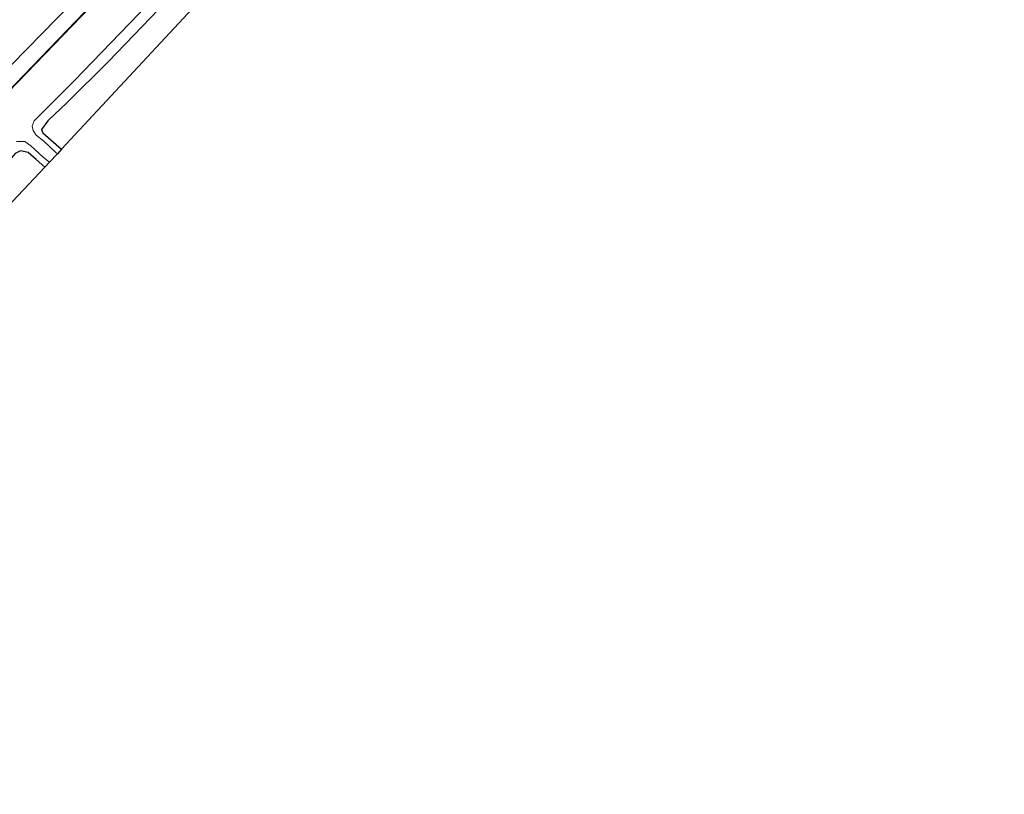
# Model space of a CAD drawing. Units: metres. Extents: x 100000 to 107421, y 468750 to 475003.
# Drawn here: x 104925 to 105113, y 471921 to 472068 of the extents above; entities that cross this region are included whole.
import ezdxf

# ---------------------------------------------------------------- set-up
doc = ezdxf.new("R2010")
doc.units = ezdxf.units.M
for name, color, linetype, lineweight in [('B-ME-GW-INSTEEKWATERGANG-L-B1', 10, 'Continuous', 25), ('B-ME-IE-GRASLAND-GV-B6', 93, 'Continuous', 18), ('B-ME-IE-GRONDWERKLIJN-GROND_INGERICHT-GV-B6', 253, 'Continuous', 18), ('B-ME-KG-KADASTRAAL-OPNAMEDTMGRENS-L-B1', 10, 'Continuous', 25), ('B-ME-OB-BESCHOEIING-GV-B6', 10, 'Continuous', 25), ('B-ME-OG-WATER-GV-B6', 153, 'Continuous', 18)]:
    doc.layers.add(name, color=color, linetype=linetype, lineweight=lineweight)

msp = doc.modelspace()

# ---------------------------------------------------------------- linework, layer by layer
at = {"layer": 'B-ME-GW-INSTEEKWATERGANG-L-B1'}
for points in [[(104780.844, 471932.154, -4.783), (104796.137, 471941.882, -4.813), (104815.319, 471955.986, -4.792), (104835.295, 471971.447, -4.817), (104855.943, 471989.601, -4.802), (104885.534, 472018.922, -4.764), (104917.815, 472053.8, -4.732), (104946.687, 472083.26, -4.756), (104975.265, 472112.657, -4.859), (105004.658, 472142.994, -4.891), (105033.49, 472173.712, -4.851), (105061.629, 472203.89, -4.894), (105090.692, 472235.071, -4.815), (105101.133, 472246.222, -4.794)], [(105110.94, 472237.799, -4.889), (105103.487, 472229.592, -4.84), (105098.225, 472225.089, -4.9), (105089.155, 472215.619, -5.008), (105077.151, 472203.142, -5.075), (105060.741, 472185.364, -5.142), (105046.618, 472170.106, -5.102), (105028.367, 472150.602, -5.114), (105012.401, 472133.363, -4.979), (104995.055, 472115.137, -4.937), (104981.884, 472101.53, -4.876), (104967.585, 472086.84, -4.831), (104942.143, 472060.328, -4.857), (104934.261, 472052.492, -4.909), (104930.581, 472049.024, -5.097), (104929.362, 472047.355, -5.102), (104929.653, 472046.727, -5.203), (104933.197, 472043.608, -5.107)], [(104930.034, 472040.195, -5.036), (104928.339, 472041.629, -5.084), (104926.869, 472042.974, -5.222), (104925.411, 472043.318, -5.121), (104924.349, 472042.802, -5.087), (104920.822, 472038.614, -4.851), (104916.368, 472033.565, -4.834), (104900.625, 472016.771, -4.83), (104891.837, 472007.594, -4.899), (104880.923, 471996.185, -4.868), (104872.54, 471987.792, -4.849), (104868.017, 471983.642, -4.87), (104863.69, 471979.706, -4.868), (104855.668, 471972.648, -4.912), (104844.663, 471963.155, -4.912), (104830.148, 471951.35, -4.853), (104819.95, 471943.664, -4.873), (104808.109, 471935.085, -5), (104796.06, 471926.849, -4.947), (104791.163, 471923.744, -4.967)]]:
    msp.add_polyline3d(points, dxfattribs=at)
at = {"layer": 'B-ME-IE-GRASLAND-GV-B6'}
for points in [[(104913.341, 472059.4, -3.959), (104941.535, 472088.298, -3.704), (104969.648, 472117.678, -3.77), (104998.935, 472148.362, -3.906), (105027.521, 472179.316, -3.925), (105056.107, 472209.326, -3.869), (105078.8955, 472234.8612, -4.4408), (105085.9389, 472242.1755, -3.9701), (105094.91, 472251.5666, -3.9515), (105101.133, 472246.222, -4.794), (105090.692, 472235.071, -4.815), (105061.629, 472203.89, -4.894), (105033.49, 472173.712, -4.851), (105004.658, 472142.994, -4.891), (104975.265, 472112.657, -4.859), (104946.687, 472083.26, -4.756), (104917.815, 472053.8, -4.732)], [(104917.815, 472053.8, -4.732), (104946.687, 472083.26, -4.756), (104975.265, 472112.657, -4.859), (105004.658, 472142.994, -4.891), (105033.49, 472173.712, -4.851), (105061.629, 472203.89, -4.894), (105090.692, 472235.071, -4.815), (105101.133, 472246.222, -4.794), (105104.022, 472243.744, -6.117), (105102.559, 472242.138, -6.117), (105099.108, 472238.676, -6.117), (105093.636, 472233.692, -6.117), (105089.738, 472230.114, -6.117), (105087.246, 472227.477, -6.117), (105072.063, 472211.035, -6.117), (105063.672, 472202.036, -5.938), (105035.872, 472171.958, -5.958), (105007.054, 472141.411, -5.94), (104977.491, 472110.895, -5.945), (104949.009, 472081.64, -5.916), (104919.496, 472050.971, -5.954)], [(104967.585, 472086.84, -4.831), (104942.143, 472060.328, -4.857), (104934.261, 472052.492, -4.909), (104930.581, 472049.024, -5.097), (104929.362, 472047.355, -5.102), (104929.653, 472046.727, -5.203), (104933.197, 472043.608, -5.107), (104932.3981, 472042.7459, -6.27), (104932.122, 472042.988, -6.27), (104929.831, 472045.134, -6.27), (104928.386, 472046.299, -6.27), (104927.822, 472047.18, -6.27), (104927.598, 472047.982, -6.27), (104927.996, 472049.045, -6.27), (104935.57, 472056.644, -6.27), (104965.378, 472087.567, -6.27)], [(104924.632, 472045.06, -6.27), (104926.231, 472045.057, -6.27), (104927.358, 472044.287, -6.27), (104929.68, 472042.111, -6.27), (104930.9, 472041.129, -6.27)], [(104930.9, 472041.129, -6.27), (104930.034, 472040.195, -5.036), (104928.339, 472041.629, -5.084), (104926.869, 472042.974, -5.222), (104925.411, 472043.318, -5.121), (104924.349, 472042.802, -5.087)]]:
    msp.add_polyline3d(points, dxfattribs=at)
at = {"layer": 'B-ME-IE-GRONDWERKLIJN-GROND_INGERICHT-GV-B6'}
for points in [[(105112.589, 472236.366, -4.911), (104933.197, 472043.608, -5.107), (104929.653, 472046.727, -5.203), (104929.362, 472047.355, -5.102), (104930.581, 472049.024, -5.097), (104934.261, 472052.492, -4.909), (104942.143, 472060.328, -4.857), (104967.585, 472086.84, -4.831), (104981.884, 472101.53, -4.876), (104995.055, 472115.137, -4.937), (105012.401, 472133.363, -4.979), (105028.367, 472150.602, -5.114), (105046.618, 472170.106, -5.102), (105060.741, 472185.364, -5.142), (105077.151, 472203.142, -5.075), (105089.155, 472215.619, -5.008), (105098.225, 472225.089, -4.9), (105103.487, 472229.592, -4.84), (105110.94, 472237.799, -4.889), (105112.589, 472236.366, -4.911)], [(104924.349, 472042.802, -5.087), (104925.411, 472043.318, -5.121), (104926.869, 472042.974, -5.222), (104928.339, 472041.629, -5.084), (104930.034, 472040.195, -5.036)], [(104930.034, 472040.195, -5.036), (104895.217, 472003.268, -4.84)]]:
    msp.add_polyline3d(points, dxfattribs=at)
at = {"layer": 'B-ME-KG-KADASTRAAL-OPNAMEDTMGRENS-L-B1'}
msp.add_polyline3d([(105112.589, 472236.366, -4.911), (104933.197, 472043.608, -5.107), (104932.3981, 472042.746, -6.27), (104930.9, 472041.129, -6.27), (104930.034, 472040.195, -5.036), (104895.217, 472003.268, -4.84), (104859.976, 471969.26, -4.84), (104837.351, 471951.343, -4.84), (104794.802, 471920.817, -4.956)], dxfattribs=at)
at = {"layer": 'B-ME-OB-BESCHOEIING-GV-B6'}
for points in [[(104919.496, 472050.971, -5.954), (104949.009, 472081.64, -5.916), (104977.491, 472110.895, -5.945), (105007.054, 472141.411, -5.94), (105035.872, 472171.958, -5.958), (105063.672, 472202.036, -5.938), (105072.063, 472211.035, -6.117), (105087.246, 472227.477, -6.117), (105089.738, 472230.114, -6.117), (105093.636, 472233.692, -6.117), (105099.108, 472238.676, -6.117), (105102.559, 472242.138, -6.117), (105104.022, 472243.744, -6.117), (105104.096, 472243.677, -6.27)], [(105104.096, 472243.677, -6.27), (105102.631, 472242.069, -6.27), (105099.178, 472238.604, -6.27), (105093.703, 472233.618, -6.27), (105089.808, 472230.043, -6.27), (105087.319, 472227.408, -6.27), (105072.136, 472210.967, -6.27), (105063.745, 472201.968, -6.27), (105035.945, 472171.89, -6.27), (105007.126, 472141.342, -6.27), (104977.563, 472110.825, -6.27), (104949.081, 472081.57, -6.27), (104919.568, 472050.902, -6.27)]]:
    msp.add_polyline3d(points, dxfattribs=at)
at = {"layer": 'B-ME-OG-WATER-GV-B6'}
for points in [[(104919.568, 472050.902, -6.27), (104949.081, 472081.57, -6.27), (104977.563, 472110.825, -6.27), (105007.126, 472141.342, -6.27), (105035.945, 472171.89, -6.27), (105063.745, 472201.968, -6.27), (105072.136, 472210.967, -6.27), (105087.319, 472227.408, -6.27), (105089.808, 472230.043, -6.27), (105093.703, 472233.618, -6.27), (105099.178, 472238.604, -6.27), (105102.631, 472242.069, -6.27), (105104.096, 472243.677, -6.27), (105109.729, 472238.839, -6.27)], [(105109.729, 472238.839, -6.27), (105108.511, 472237.469, -6.27), (105079.908, 472208.576, -6.27), (105055.315, 472181.806, -6.27), (105026.668, 472151.219, -6.27), (104995.632, 472118.652, -6.27), (104965.378, 472087.567, -6.27), (104935.57, 472056.644, -6.27), (104927.996, 472049.045, -6.27), (104927.598, 472047.982, -6.27), (104927.822, 472047.18, -6.27), (104928.386, 472046.299, -6.27), (104929.831, 472045.134, -6.27), (104932.122, 472042.988, -6.27), (104932.3981, 472042.7459, -6.27), (104930.9, 472041.129, -6.27), (104929.68, 472042.111, -6.27), (104927.358, 472044.287, -6.27), (104926.231, 472045.057, -6.27), (104924.632, 472045.06, -6.27)]]:
    msp.add_polyline3d(points, dxfattribs=at)

doc.saveas('drawing.dxf')
